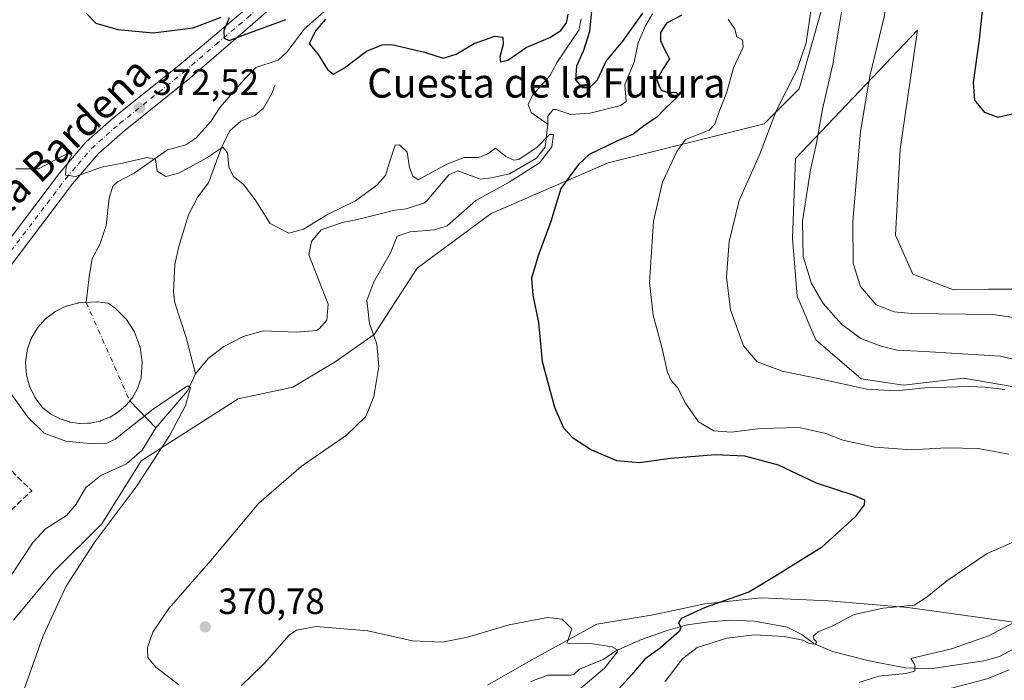
# Model space of a CAD drawing. Units: metres. Extents: x 622341 to 625850, y 4657783 to 4660157.
# Drawn here: x 623868 to 624138, y 4658630 to 4658811 of the extents above; entities that cross this region are included whole.
import ezdxf
from ezdxf.enums import TextEntityAlignment as Align

# ---------------------------------------------------------------- set-up
doc = ezdxf.new("R2010")
doc.units = ezdxf.units.M
doc.header["$MEASUREMENT"] = 0
doc.linetypes.add('DGN Style 3', pattern=[2.307223458686699, 1.648016756204785, -0.6592067024819142])
doc.linetypes.add('DGN Style 4', pattern=[2.6384748266838614, 1.318413404963828, -0.6592067024819142, 0.001648016756204785, -0.6592067024819142])
for name, color, linetype, lineweight in [('Corriente natural eje', 4, 'DGN Style 4', 0), ('Corriente natural lineal', 142, 'Continuous', 13), ('Cultivos herbáceos CxS', 92, 'Continuous', 0), ('Curva de nivel maestra', 30, 'Continuous', 30), ('Curva de nivel normal', 30, 'Continuous', 0), ('Estanque Cxs', 5, 'Continuous', 0), ('Instalación de energía eléctrica Cxs', 135, 'Continuous', 0), ('Matorral CxS', 135, 'Continuous', 0), ('Muro lineal', 1, 'DGN Style 3', 13), ('Pista no pavimentada Cxs', 111, 'Continuous', 0), ('Pista no pavimentada eje', 91, 'DGN Style 4', 0), ('Punto de cota en terreno', 7, 'Continuous', 0), ('Rótulo de punto de cota en terreno', 7, 'Continuous', 0), ('Suelo desnudo CxS', 253, 'Continuous', 0), ('Texto cartográfico', 7, 'Continuous', 0)]:
    doc.layers.add(name, color=color, linetype=linetype, lineweight=lineweight)
doc.styles.add('Style-Arial', font='txt')

# ---------------------------------------------------------------- blocks, each defined once
blk = doc.blocks.new('5PATER')
at = {"layer": 'Instalación de energía eléctrica Cxs', "linetype": 'Continuous', "lineweight": 0}
h = blk.add_hatch(color=51, dxfattribs=at)
edge = h.paths.add_edge_path()
edge.add_ellipse((0, 0), major_axis=(-0.1095731443231308, -0.1110710700762829), ratio=0.9994222409660322, start_angle=0, end_angle=360)

msp = doc.modelspace()

# ---------------------------------------------------------------- linework, layer by layer
at = {"layer": 'Corriente natural eje', "color": 4, "linetype": 'DGN Style 4', "lineweight": 0, "extrusion": (0.004707807316093368, -0.01064661575834523, 0.9999322407659276), "elevation": -46296.74187712148, "flags": 128}
msp.add_lwpolyline([(623877.5091895685, 4658504.705809577), (623889.4327732464, 4658477.742681392)], dxfattribs=at)
at = {"layer": 'Corriente natural lineal', "color": 142, "linetype": 'Continuous', "lineweight": 13, "extrusion": (-0.06820232454930789, 0.007825522980501693, 0.9976408191910316), "elevation": -5730.903624481216, "flags": 128}
msp.add_lwpolyline([(-4699468.406958776, 88609.06283869967), (-4699463.626224567, 88607.48381020594), (-4699452.508636763, 88599.9644881715)], dxfattribs=at)
at = {"layer": 'Corriente natural lineal', "color": 142, "linetype": 'Continuous', "lineweight": 13, "extrusion": (0.03820543207525316, -0.03920110881182703, 0.9985006850412604), "elevation": -158425.167575192, "flags": 128}
msp.add_lwpolyline([(3698361.124868901, 2896519.074342462), (3698361.124868901, 2896508.783731416)], dxfattribs=at)
at = {"layer": 'Corriente natural lineal', "color": 142, "linetype": 'Continuous', "lineweight": 13}
for points in [[(623952.0301000001, 4658813.9001, 375.6674999999959), (623945.8701, 4658808.390100001, 375.0179000000062), (623941.2200999996, 4658802.170100001, 374.1576000000059), (623938.7100999998, 4658799.9101, 373.9131000000052), (623932.6300999997, 4658797.9101, 373.4431000000041), (623929.4001000002, 4658794.6501, 373.0485999999946), (623922.8501000004, 4658787.040100001, 372.0611999999965), (623920.2801000001, 4658783.170100001, 371.5587999999989), (623916.2200999996, 4658778.5801, 371.1898999999976), (623913.4101, 4658776.770099999, 370.9777000000031), (623908.4501, 4658775.390100001, 370.8295000000071), (623899.3101000005, 4658768.940099999, 370.1364000000031), (623894.7401000002, 4658766.5801, 369.8977000000014), (623893.4801000003, 4658765.450099999, 369.7473999999929), (623892.4600999998, 4658762.100099999, 369.2274999999936), (623891.6601, 4658754.6501, 368.3384999999981), (623889.8800999997, 4658749.460100001, 367.8499000000011), (623887.7500999998, 4658745.630100001, 367.1959999999963), (623886.9501, 4658740.5601, 366.5152999999991), (623886.1464000001, 4658733.580200001, 365.8935000000056)], [(624021.6801000005, 4658811.2601, 374.9468000000052), (624021.0701000001, 4658808.1501, 374.7632000000012), (624015.0800999999, 4658799.350099999, 373.241599999994), (624013.0800999999, 4658795.6801, 372.2292000000016), (624008.4801000003, 4658790.460100001, 371.9888000000064), (624007.2001, 4658787.8201, 371.6273999999976), (624008.0201000003, 4658785.550100001, 371.3092000000034), (624012.5900999998, 4658782.4001, 370.7494000000006)], [(624041.2500999998, 4658812.5801, 375.4119999999967), (624039.2600999996, 4658809.350099999, 375.3732000000018), (624037.2801000001, 4658804.630100001, 374.3649000000005), (624036.2100999998, 4658799.4001, 373.5280999999959), (624033.6501000002, 4658793.280099999, 372.9015999999974), (624034.0201000003, 4658788.640100001, 372.5534000000043), (624032.4301000005, 4658787.520099999, 372.4263999999966), (624024.1700999998, 4658785.4001, 372.760500000004), (624018.8501000004, 4658785.030099999, 371.9048999999941), (624014.7001, 4658786.4301, 371.3766000000033), (624014.0301000001, 4658786.4001, 371.2710999999982), (624012.5601000005, 4658784.610099999, 370.9088999999949), (624012.5900999998, 4658782.4001, 370.7494000000006)], [(623937.7801000001, 4658792.960100001, 373.6183000000019), (623937.0100999996, 4658790.8201, 373.2520999999979), (623934.7100999998, 4658786.8101, 372.517200000002), (623932.3000999996, 4658784.7601, 372.0252000000037), (623928.4801000003, 4658783.2301, 371.6676000000007), (623925.4501, 4658780.5801, 371.3565999999992), (623923.3501000004, 4658776.4301, 371.0048999999999), (623919.6601, 4658766.3301, 369.5473999999958), (623916.6901000004, 4658762.470100001, 368.9085000000051), (623914.2100999998, 4658757.590100001, 368.273000000001), (623911.4801000003, 4658748.920100001, 367.2673000000068), (623910.4401000004, 4658743.920100001, 367.0013000000035), (623910.0401, 4658736.3301, 366.9468999999954), (623910.4700999996, 4658733.5001, 366.7759999999981), (623913.5500999996, 4658723.950099999, 366.1245000000054), (623916.0701000001, 4658714.020099999, 365.6116000000038)], [(624012.5900999998, 4658782.4001, 370.7494000000006), (624011.7801000001, 4658776.0801, 370.7608999999939), (624009.4600999998, 4658773.120100001, 370.8589999999967), (624002.0401, 4658768.770099999, 370.0019000000029), (623997.1501000002, 4658767.6601, 369.372000000003), (623994.1601, 4658767.3201, 369.1174000000028), (623987.9401000004, 4658769.590100001, 370.3304000000062), (623985.4700999996, 4658768.5101, 370.1494999999995), (623979.3901000004, 4658761.390100001, 368.366200000004), (623978.5800999999, 4658760.800100001, 368.3254000000015), (623973.7901, 4658759.2501, 367.8901000000042), (623970.6601, 4658758.8101, 367.9103999999934), (623960.4700999996, 4658756.2501, 368.7657999999938), (623956.3601000002, 4658755.5001, 369.1980999999942), (623950.5201000003, 4658753.450099999, 369.4321000000054), (623947.8601000002, 4658750.2601, 368.9628999999986), (623947.1101000002, 4658746.5701, 368.0528999999952), (623952.3800999997, 4658733.0601, 366.403999999995), (623952.0601000005, 4658728.690099999, 366.257700000002), (623949.9801000003, 4658726.300100001, 366.2323999999935), (623949.1700999998, 4658725.9101, 366.2185999999929), (623943.7500999998, 4658725.4001, 366.1107999999949), (623934.6401000004, 4658725.790100001, 366.0448000000033), (623929.1401000004, 4658724.280099999, 365.9765999999945), (623923.8701, 4658721.550100001, 365.8273000000045), (623919.5201000003, 4658718.210100001, 365.651199999993), (623916.0701000001, 4658714.020099999, 365.6116000000038)], [(623905.2401000002, 4658699.2601, 364.9869999999937), (623901.5000999998, 4658693.120100001, 364.5341999999946), (623897.1700999998, 4658689.380100001, 364.4052999999985), (623890.1501000002, 4658686.1501, 364.0875999999989), (623886.0701000001, 4658682.9101, 363.6671000000061), (623883.4301000005, 4658678.3301, 363.5467999999965), (623880.7801000001, 4658675.220100001, 363.3643000000012), (623875.0601000005, 4658671.610099999, 362.9024999999965), (623871.5301000001, 4658667.790100001, 362.6757999999973), (623864.3101000005, 4658656.860099999, 362.1552999999985), (623858.0401, 4658645.770099999, 361.2856999999931), (623853.9700999996, 4658639.470100001, 360.8659000000043), (623851.3201000001, 4658636.190099999, 360.665599999993), (623848.7100999998, 4658631.9101, 360.4885999999969), (623848.6300999997, 4658623.1601, 360.3871000000072), (623848.9200999998, 4658616.020099999, 360.0981000000029), (623849.4700999996, 4658611.7401, 359.8601000000053), (623849.3901000004, 4658605.9801, 359.6560000000027)], [(624140.1001000004, 4658638.720100001, 387.4097000000039), (624136.2401000002, 4658636.620100001, 387.2614999999932), (624131.9501, 4658635.4001, 386.687699999995), (624118.5500999996, 4658633.450099999, 385.5662000000011), (624114.9901000002, 4658633.3201, 385.2256999999955), (624110.3800999997, 4658633.520099999, 384.6045000000013), (624100.5201000003, 4658635.420100001, 382.8156000000017), (624090.5401, 4658637.9301, 381.138300000006), (624085.4200999998, 4658640.1501, 380.344299999997), (624082.0601000005, 4658642.610099999, 379.488400000002), (624078.0500999996, 4658644.610099999, 378.550900000002), (624069.1601, 4658646.270099999, 377.6956999999966), (624062.6801000005, 4658646.520099999, 376.9535000000033), (624056.7200999996, 4658646.120100001, 376.0871999999945), (624050.7001, 4658645.2301, 374.7511999999988), (624044.9600999998, 4658643.6501, 373.6143000000012), (624038.1801000005, 4658641.220100001, 372.5764999999956), (624031.1801000005, 4658638.140100001, 370.597299999994), (624027.9200999998, 4658635.9001, 369.9649000000064), (624021.2301000003, 4658633.090100001, 368.5099000000046), (624019.8000999996, 4658631.770099999, 368.3377000000037), (624018.8901000004, 4658631.5101, 368.2526000000071), (624017.6501000002, 4658631.460100001, 368.0963999999949), (624012.5701000001, 4658631.4901, 368.1368999999977), (624007.8800999997, 4658629.7301, 367.335699999996)]]:
    msp.add_polyline3d(points, dxfattribs=at)
at = {"layer": 'Cultivos herbáceos CxS', "color": 92, "linetype": 'Continuous', "lineweight": 0}
for points in [[(623866.2096999995, 4658646.533500001, 362.1054000000004), (623877.4663000006, 4658660.017300001, 363.2972000000009), (623890.4183, 4658672.9561, 364.6974999999948), (623901.2074999996, 4658690.176700001, 364.5005999999994), (623927.7906999999, 4658707.1373, 366.6199999999953), (623942.7385, 4658710.342300001, 367.2464999999939), (623954.3233000003, 4658717.344900001, 367.9873999999982), (623965.0015000004, 4658724.822699999, 370.0381000000052), (623976.7474999997, 4658742.981699999, 371.5274999999965), (623997.0339000003, 4658757.9353, 371.6288999999961), (624029.0674999999, 4658771.820900001, 376.6064000000042), (624071.7768999999, 4658782.502699999, 383.8478999999934), (624081.3866999998, 4658792.1163, 385.6040000000066), (624093.1327000001, 4658833.774700001, 389.1719000000012), (624112.3525, 4658841.251499999, 395.2811999999976), (624123.0305000005, 4658850.8643, 396.7899000000034), (624132.6403000001, 4658862.6141, 396.0338999999949), (624130.1858999999, 4658907.8419, 393.8592999999965), (624127.3019000003, 4658914.954100001, 391.5681000000041), (624086.8092999998, 4658873.6119, 385.5571000000054), (624082.4555000003, 4658894.659499999, 387.9630999999936), (624100.6074999999, 4658935.2489, 392.5794000000024)], [(624100.6074999999, 4658935.2489, 392.5794000000024), (624082.4555000003, 4658894.659499999, 387.9630999999936), (624086.8092999998, 4658873.6119, 385.5571000000054), (624127.3019000003, 4658914.954100001, 391.5681000000041), (624130.1858999999, 4658907.8419, 393.8592999999965), (624132.6403000001, 4658862.6141, 396.0338999999949), (624123.0305000005, 4658850.8643, 396.7899000000034), (624112.3525, 4658841.251499999, 395.2811999999976), (624093.1327000001, 4658833.774700001, 389.1719000000012), (624081.3866999998, 4658792.1163, 385.6040000000066), (624071.7768999999, 4658782.502699999, 383.8478999999934), (624029.0674999999, 4658771.820900001, 376.6064000000042), (623997.0339000003, 4658757.9353, 371.6288999999961), (623976.7474999997, 4658742.981699999, 371.5274999999965), (623965.0015000004, 4658724.822699999, 370.0381000000052), (623954.3233000003, 4658717.344900001, 367.9873999999982), (623942.7385, 4658710.342300001, 367.2464999999939), (623927.7906999999, 4658707.1373, 366.6199999999953), (623901.2074999996, 4658690.176700001, 364.5005999999994), (623890.4183, 4658672.9561, 364.6974999999948), (623877.4663000006, 4658660.017300001, 363.2972000000009), (623866.2096999995, 4658646.533500001, 362.1054000000004)], [(624155.6277000001, 4658737.1823, 398.1863000000012), (624133.2052999996, 4658737.1823, 398.1205000000046), (624123.6234999998, 4658737.039899999, 398.295299999998), (624112.4924999997, 4658741.3211, 398.5957999999956), (624107.7833000004, 4658752.0239, 398.5249999999942), (624109.0679000001, 4658775.570499999, 398.3883999999962), (624113.7773000002, 4658808.1075, 397.4226999999955), (624080.3838999998, 4658773.001700001, 387.2517999999982), (624079.5273000002, 4658751.1677, 388.6962000000058), (624080.8114999998, 4658735.327299999, 388.4052999999985), (624085.9489000002, 4658723.340100001, 387.6223999999929), (624098.3640999999, 4658712.6371, 386.6097000000009), (624109.9232999999, 4658710.924500001, 387.0056999999942), (624126.3765000004, 4658712.850099999, 387.6751999999979), (624152.4247000003, 4658708.3421, 387.8119000000006)], [(624155.6277000001, 4658737.1823, 398.1863000000012), (624133.2052999996, 4658737.1823, 398.1205000000046), (624123.6234999998, 4658737.039899999, 398.295299999998), (624112.4924999997, 4658741.3211, 398.5957999999956), (624107.7833000004, 4658752.0239, 398.5249999999942), (624109.0679000001, 4658775.570499999, 398.3883999999962), (624113.7773000002, 4658808.1075, 397.4226999999955), (624080.3838999998, 4658773.001700001, 387.2517999999982), (624079.5273000002, 4658751.1677, 388.6962000000058), (624080.8114999998, 4658735.327299999, 388.4052999999985), (624085.9489000002, 4658723.340100001, 387.6223999999929), (624098.3640999999, 4658712.6371, 386.6097000000009), (624109.9232999999, 4658710.924500001, 387.0056999999942), (624126.3765000004, 4658712.850099999, 387.6751999999979), (624152.4247000003, 4658708.3421, 387.8119000000006)], [(624173.0203, 4658641.465100001, 386.9952999999951), (624111.0903000003, 4658650.010299999, 379.792300000001), (624089.3731000006, 4658651.8441, 377.1414999999979), (624070.9641000006, 4658652.700300001, 375.3821999999927), (624055.5515000002, 4658650.9879, 374.1983000000037), (624041.4238999998, 4658647.9911, 372.1855000000069), (624026.0115, 4658645.422300001, 371.0069999999978), (624008.0305000005, 4658635.5757, 368.0558000000019), (623996.0428999999, 4658628.7257, 368.7287999999971)], [(624173.0203, 4658641.465100001, 386.9952999999951), (624111.0903000003, 4658650.010299999, 379.792300000001), (624089.3731000006, 4658651.8441, 377.1414999999979), (624070.9641000006, 4658652.700300001, 375.3821999999927), (624055.5515000002, 4658650.9879, 374.1983000000037), (624041.4238999998, 4658647.9911, 372.1855000000069), (624026.0115, 4658645.422300001, 371.0069999999978), (624008.0305000005, 4658635.5757, 368.0558000000019), (623996.0428999999, 4658628.7257, 368.7287999999971)]]:
    msp.add_polyline3d(points, dxfattribs=at)
at = {"layer": 'Curva de nivel maestra', "color": 30, "linetype": 'Continuous', "lineweight": 30, "flags": 128}
for points, elevation in [([(624139.7000000002, 4658785.100099999), (624135.8399999999, 4658784.2401), (624132.1799999997, 4658785.610099999), (624129.4400000004, 4658788.950099999), (624129.0999999996, 4658793.8201), (624130.7800000003, 4658805.590100001), (624132.2300000006, 4658819.5701), (624133.9800000006, 4658827.6601), (624135.8799999999, 4658832.190099999), (624139.7199999997, 4658837.2601)], 400), ([(623886.1100000005, 4658812.800100001), (623888.7599999999, 4658810.0601), (623894.8600000005, 4658808.360099999), (623904.4800000006, 4658807.4301), (623915.4699999997, 4658808.800100001), (623923.1399999997, 4658811.7401)], 375), ([(624024.5199999996, 4658813.4301), (624023.9299999997, 4658807.7601), (624022.2800000003, 4658802.590100001), (624020.3600000005, 4658798.2401), (624020.1299999999, 4658794.520099999), (624021.9900000002, 4658792.4801), (624024.0800000001, 4658792.4101), (624026.1100000005, 4658794.5001), (624028.5700000003, 4658799.640100001), (624033.0999999996, 4658805.1601), (624038.5199999996, 4658812.800100001)], 375), ([(623925.3399999999, 4658811.530099999), (623923.8600000005, 4658807.9301), (623923.9000000004, 4658805.950099999), (623925.2800000003, 4658805.340100001), (623929.9000000004, 4658807.0101), (623940.8300000001, 4658811.020099999)], 375), ([(623951.7199999997, 4658811.1601), (623949, 4658808.040100001), (623947.2000000002, 4658804.460100001), (623949.7100000001, 4658801.440099999), (623952.2599999999, 4658797.340100001), (623953.8399999999, 4658796.0601), (623956.8600000005, 4658797.860099999), (623962.8600000005, 4658802.420100001), (623967.2400000002, 4658804.130100001), (623969.8200000003, 4658804.220100001), (623978.7999999998, 4658802.1501), (623983.9299999997, 4658800.4301), (623987.4600000001, 4658801.5601), (623992.4299999997, 4658804.520099999), (623998.04, 4658806.530099999), (624000.1900000004, 4658806.2501), (624000.3200000003, 4658804.2301), (623999.3700000001, 4658800.8101), (623999.5599999997, 4658799.4801), (624001.6200000001, 4658799.960100001), (624006.6100000005, 4658803.440099999), (624013.1200000001, 4658806.090100001), (624016.0800000001, 4658808.040100001), (624017.6600000003, 4658810.1501), (624018.1600000003, 4658812.520099999)], 375), ([(624049.2199999997, 4658812.210100001), (624045.0899999999, 4658810.050100001), (624043.4400000004, 4658807.470100001), (624043.3799999999, 4658805.280099999), (624044.4100000003, 4658803.020099999), (624045.8700000001, 4658800.3101), (624044.1600000003, 4658797.6601), (624042.3600000005, 4658794.6501), (624042.9400000004, 4658793.0801), (624043.6299999999, 4658791.710100001), (624045.2199999997, 4658791.1601), (624047.7300000006, 4658791.100099999), (624048.3700000001, 4658790.440099999), (624048, 4658789.7601), (624044.6900000004, 4658786.6801), (624042.3300000001, 4658784.2401), (624039.0899999999, 4658782.090100001), (624035.9199999999, 4658779.690099999), (624031.4500000002, 4658777.720100001), (624023.8700000001, 4658774.0701), (624020.9400000004, 4658771.370100001), (624016.1200000001, 4658764.770099999), (624013.3700000001, 4658755.7501), (624009.9000000004, 4658746.3301), (624008.0999999996, 4658740.200099999), (624008.4400000004, 4658735.540100001), (624010, 4658728.0801), (624011.0199999996, 4658717.440099999), (624014.4199999999, 4658704.850099999), (624016.8399999999, 4658699.2601), (624019.3200000003, 4658696.5601), (624024.4900000002, 4658693.190099999), (624031.4000000004, 4658690.3101), (624037.6500000004, 4658689.7501), (624046.1100000005, 4658690.880100001), (624058.5, 4658691.9301), (624066.4199999999, 4658691.530099999), (624075.6600000003, 4658689.100099999), (624086.04, 4658684.1501), (624096.3799999999, 4658680.8301), (624099.29, 4658679.520099999), (624099.2000000002, 4658678.120100001), (624096.6600000003, 4658674.860099999), (624087.4400000004, 4658666.4801), (624075.6500000004, 4658659.0801), (624067.5899999999, 4658654.220100001), (624055.6600000003, 4658650.050100001), (624049.0800000001, 4658647.040100001), (624048.3099999997, 4658645.790100001), (624048.9800000006, 4658644.590100001), (624048.5899999999, 4658643.5101), (624043.3399999999, 4658638.890100001), (624039.0999999996, 4658635.850099999), (624035.5899999999, 4658631.700099999), (624030.9600000001, 4658626.640100001)], 375)]:
    msp.add_lwpolyline(points, dxfattribs=dict(at, elevation=elevation))
at = {"layer": 'Curva de nivel normal', "color": 30, "linetype": 'Continuous', "lineweight": 0, "flags": 128}
for points, elevation in [([(624146.5199999996, 4658728.5601), (624134.4400000004, 4658730.2501), (624112.1299999999, 4658730.540100001), (624107.3600000005, 4658730.9901), (624102.4699999997, 4658732.880100001), (624098.1399999997, 4658737.9101), (624096.1399999997, 4658744.2301), (624096.04, 4658755.7601), (624098.1799999997, 4658780.4301), (624100.7100000001, 4658795.530099999), (624104.7400000002, 4658812.190099999), (624106.5300000003, 4658828.190099999), (624108.5599999997, 4658837.190099999), (624113.4400000004, 4658847.860099999), (624119.9600000001, 4658857.520099999), (624126.5700000003, 4658864.4801), (624131.0599999997, 4658871.700099999), (624132.3399999999, 4658879.4801), (624133.9400000004, 4658890.200099999), (624133.79, 4658895.1601), (624132.0300000003, 4658900.870100001), (624132.6299999999, 4658905.4301), (624137.5700000003, 4658912.7601)], 395.0000000000001), ([(624137.6699999999, 4658709.770099999), (624132.2000000002, 4658710.370100001), (624127.7999999998, 4658710.550100001), (624115.8799999999, 4658710.210100001), (624107.9600000001, 4658709.3201), (624099.8600000005, 4658709.780099999), (624087.4199999999, 4658712.5601), (624076.7400000002, 4658714.710100001), (624069.9000000004, 4658717.3201), (624066.1699999999, 4658721.720100001), (624062.5599999997, 4658731.540100001), (624061.4500000002, 4658740.520099999), (624062.1900000004, 4658750.2601), (624064.9199999999, 4658761.4801), (624070.5199999996, 4658774.030099999), (624075.1200000001, 4658786.200099999), (624080.6900000004, 4658797.200099999), (624083.2400000002, 4658804.640100001), (624084.6399999997, 4658813.960100001)], 385), ([(624093.0099999999, 4658813.620100001), (624090.6100000005, 4658798.860099999), (624087.7300000006, 4658786.540100001), (624086.0999999996, 4658777.2301), (624084.4299999997, 4658769.870100001), (624082.3099999997, 4658755.850099999), (624082.4800000006, 4658746.130100001), (624084.7100000001, 4658738.7501), (624087.9199999999, 4658733.2601), (624092.9299999997, 4658727.5801), (624098.2599999999, 4658723.7401), (624103.7800000003, 4658721.5801), (624108.0999999996, 4658720.5101), (624115.6799999997, 4658720.140100001), (624136.5, 4658718.880100001), (624153.9199999999, 4658714.790100001)], 390.0000000000001), ([(624138.7300000006, 4658692.0101), (624130.4000000004, 4658693.5601), (624121.7699999996, 4658693.7301), (624112.1100000005, 4658693.2401), (624102.1100000005, 4658693.920100001), (624093.3300000001, 4658695.840100001), (624088.6500000004, 4658697.640100001), (624081.3300000001, 4658699.3301), (624070.7800000003, 4658699.030099999), (624062.7599999999, 4658698.0001), (624057.9600000001, 4658698.370100001), (624053.7800000003, 4658700.860099999), (624050.2400000002, 4658705.9901), (624048.0800000001, 4658710.3201), (624046.29, 4658712.1601), (624045.2800000003, 4658714.370100001), (624043.8499999996, 4658720.940099999), (624041.3499999996, 4658730.110099999), (624040.4299999997, 4658738.9901), (624041.4600000001, 4658755.860099999), (624043.9699999997, 4658766.530099999), (624047.8799999999, 4658774.870100001), (624050.2800000003, 4658778.200099999), (624056.7199999997, 4658780.800100001), (624058.2999999998, 4658782.370100001), (624059.5, 4658785.870100001), (624061.4900000002, 4658790.870100001), (624063.4199999999, 4658797.870100001), (624066.0199999996, 4658803.460100001), (624065.8399999999, 4658805.530099999), (624064.3200000003, 4658806.3201), (624063.7100000001, 4658808.460100001), (624061.9400000004, 4658811.140100001)], 380), ([(623911.4299999997, 4658628.890100001), (623905.2599999999, 4658633.720100001), (623903.04, 4658636.340100001), (623902.9299999997, 4658639.040100001), (623904.3899999997, 4658643.2501), (623908.8099999997, 4658649.710100001), (623920.3099999997, 4658662.890100001), (623933.4699999997, 4658678.5601), (623945.0199999996, 4658688.600099999), (623957.4699999997, 4658697.220100001), (623962.6900000004, 4658702.340100001), (623964.8799999999, 4658707.8201), (623966.3200000003, 4658716.0701), (623965.7100000001, 4658722.120100001), (623963.7199999997, 4658727.800100001), (623963.0300000003, 4658734.100099999), (623964.9199999999, 4658739.2601), (623969.4400000004, 4658747.190099999), (623971.29, 4658751.6801), (623974.8899999997, 4658752.920100001), (623981.4800000006, 4658753.460100001), (623984.9500000002, 4658754.550100001), (623992.7999999998, 4658761.520099999), (624002, 4658766.4901), (624010.25, 4658771.840100001), (624013.6399999997, 4658776.200099999), (624014.1100000005, 4658779.530099999), (624013.0300000003, 4658779.530099999), (624009.5999999996, 4658776.130100001), (624004.5800000001, 4658772.7401), (624003.2100000001, 4658772.520099999), (624001.04, 4658773.5001), (623998.2699999996, 4658775.780099999), (623996.1299999999, 4658774.2301), (623993.6699999999, 4658773.280099999), (623989.6900000004, 4658773.2401), (623984.9199999999, 4658771.4301), (623977.0700000003, 4658767.140100001), (623975.6299999999, 4658768.190099999), (623974.6799999997, 4658770.5001), (623974.0499999998, 4658774.770099999), (623971.9000000004, 4658776.710100001), (623970.7800000003, 4658776.610099999), (623969.2199999997, 4658771.960100001), (623968.1399999997, 4658768.380100001), (623965.7800000003, 4658765.6801), (623959.8700000001, 4658761.4301), (623952.2699999996, 4658757.640100001), (623945.7000000002, 4658753.6801), (623941.6200000001, 4658752.530099999), (623936.5, 4658755.200099999), (623932.4600000001, 4658761.6601), (623929.2699999996, 4658765.9001), (623926.4199999999, 4658768.200099999), (623925.1900000004, 4658770.670100001), (623924.8399999999, 4658774.5601), (623923.6100000005, 4658776.130100001), (623919.1500000004, 4658773.200099999), (623911.5300000003, 4658769.020099999), (623907.9600000001, 4658768.110099999), (623905.5700000003, 4658769.5701), (623905.1299999999, 4658772.7601), (623902.8799999999, 4658773.2401), (623896.0599999997, 4658771.700099999), (623890.3499999996, 4658770.590100001), (623883.3200000003, 4658768.100099999), (623880.5199999996, 4658768.4101), (623880.6799999997, 4658770.720100001), (623882.1100000005, 4658773.940099999), (623881.8799999999, 4658774.710100001), (623879.3200000003, 4658773.4301), (623873.1200000001, 4658770.1601), (623866.9299999997, 4658770.1601)], 369.9999999999999), ([(623867.7800000003, 4658623.8101), (623874.4000000004, 4658642.220100001), (623880.6799999997, 4658655.890100001), (623888.3600000005, 4658667.770099999), (623900.1600000003, 4658683.420100001), (623905.4800000006, 4658691.7601), (623909.04, 4658697.210100001), (623913.3600000005, 4658705.340100001), (623914.6799999997, 4658710.220100001), (623913.9900000002, 4658710.690099999), (623912.7599999999, 4658710.030099999), (623904.5099999999, 4658704.300100001), (623894.0899999999, 4658696.1601), (623891.79, 4658695.030099999), (623888.0599999997, 4658694.860099999), (623880.6100000005, 4658695.550100001), (623874.6900000004, 4658697.790100001), (623870.2400000002, 4658702.0701), (623863.1100000005, 4658711.960100001)], 365), ([(624044.6900000004, 4658629.720100001), (624049.4500000002, 4658635.940099999), (624053.4500000002, 4658639.020099999), (624061.5300000003, 4658641.6601), (624069.0999999996, 4658642.530099999), (624077.2800000003, 4658642.0601), (624082.3300000001, 4658641.100099999), (624084.0800000001, 4658640.130100001), (624085.7800000003, 4658640.0101), (624086.1699999999, 4658640.5601), (624085.3899999997, 4658641.3301), (624085.2800000003, 4658642.2601), (624086.6100000005, 4658643.340100001), (624090.4400000004, 4658644.880100001), (624096.4199999999, 4658648.090100001), (624104.3700000001, 4658649.850099999), (624112.8200000003, 4658650.620100001), (624116.4500000002, 4658652.920100001), (624121.7699999996, 4658657.280099999), (624132.8499999996, 4658664.8201), (624141.7599999999, 4658668.780099999)], 380), ([(624019.8300000001, 4658626.440099999), (624028.04, 4658633.450099999), (624031.54, 4658637.7501), (624031.5999999996, 4658638.440099999), (624030.1399999997, 4658639.270099999), (624024.2400000002, 4658640.120100001), (624018.8200000003, 4658640.0601), (624017.7800000003, 4658640.3201), (624018, 4658640.880100001), (624019.1600000003, 4658644.210100001), (624016.4900000002, 4658646.860099999), (624012.4600000001, 4658647.270099999), (624001.9699999997, 4658645.270099999), (623990.5300000003, 4658641.860099999), (623983.7199999997, 4658640.4801), (623975.4800000006, 4658640.880100001), (623963.2999999998, 4658643.600099999), (623949.1500000004, 4658644.790100001), (623943.7800000003, 4658643.8301), (623941.7599999999, 4658642.4001), (623934.9500000002, 4658634.7601), (623928.5899999999, 4658628.5801)], 369.9999999999999), ([(624097.7800000003, 4658629.5001), (624103.1100000005, 4658631.170100001), (624110.5800000001, 4658631.9301), (624113, 4658632.600099999), (624113.0800000001, 4658634.280099999), (624111.9000000004, 4658636.020099999), (624123.0499999998, 4658638.7401), (624133.5199999996, 4658642.340100001), (624140.1500000004, 4658645.920100001)], 385), ([(624138.9000000004, 4658632.940099999), (624133.0999999996, 4658630.5701), (624122.0599999997, 4658627.690099999)], 390.0000000000001)]:
    msp.add_lwpolyline(points, dxfattribs=dict(at, elevation=elevation))
at = {"layer": 'Estanque Cxs', "color": 5, "linetype": 'Continuous', "lineweight": 0}
msp.add_polyline3d([(623886.5203999998, 4658700.490599999, 365.5991999999969), (623884.5099, 4658700.430500001, 365.6606000000029), (623884.3371000001, 4658700.440400001, 365.6637999999948), (623881.7071000002, 4658700.820400001, 365.6579000000056), (623881.6276000004, 4658700.835200001, 365.6557999999932), (623881.5417999999, 4658700.8588, 365.6526000000013), (623879.0114000002, 4658701.678900001, 365.5531999999948), (623878.9271000001, 4658701.7106, 365.5497999999934), (623878.8460999997, 4658701.749600001, 365.5455999999977), (623876.5060000002, 4658703.009600001, 365.5341000000044), (623876.4292000001, 4658703.055500001, 365.5387999999948), (623876.3573000003, 4658703.107799999, 365.5426000000007), (623874.2969000004, 4658704.748000001, 365.6462000000029), (623874.2076000003, 4658704.828400001, 365.6502000000037), (623874.1284999996, 4658704.919, 365.6527999999962), (623872.1984999999, 4658707.419, 365.6836999999941), (623872.142, 4658707.500299999, 365.6821999999956), (623872.0937999999, 4658707.5867, 365.6818999999959), (623870.6937999995, 4658710.4167, 365.729800000001), (623870.6544000005, 4658710.507300001, 365.7329000000027), (623870.6242000004, 4658710.601299999, 365.735400000005), (623869.8042000001, 4658713.6613, 365.8393999999971), (623869.7835999997, 4658713.7567, 365.8429000000033), (623869.7723000003, 4658713.853599999, 365.8453000000009), (623869.5623000005, 4658717.003599999, 365.9091999999946), (623869.5606000006, 4658717.102, 365.9106999999931), (623869.5685999999, 4658717.199999999, 365.9107999999979), (623869.9786, 4658720.33, 366.1408999999985), (623869.9961999999, 4658720.427100001, 366.148199999996), (623870.0232999995, 4658720.522, 366.1540999999997), (623871.0433, 4658723.522, 366.3718999999983), (623871.0795, 4658723.613500001, 366.3815000000032), (623871.1245999997, 4658723.700999999, 366.389599999995), (623872.7045999998, 4658726.431, 366.6676000000007), (623872.7573999995, 4658726.512800001, 366.6714999999967), (623872.8179000001, 4658726.589000001, 366.672900000005), (623874.9086999996, 4658728.969900001, 366.6287000000011), (623874.9773000004, 4658729.0407, 366.6269999999931), (623875.0525000002, 4658729.1044, 366.6233000000066), (623877.5625, 4658731.0244, 366.5385999999999), (623877.6438999996, 4658731.080499999, 366.5359000000026), (623877.7304999996, 4658731.1283, 366.530700000003), (623880.5705000004, 4658732.518300001, 366.2642999999953), (623880.6602999996, 4658732.5569, 366.2546000000002), (623880.7533999998, 4658732.5866, 366.2427000000025), (623883.8033999996, 4658733.396600001, 365.9882999999973), (623883.8956000004, 4658733.4165, 365.9866000000038), (623883.9891999997, 4658733.4276, 365.9835000000021), (623885.8958000002, 4658733.562100001, 365.9045999999944), (623885.9606, 4658733.567700001, 365.9018000000069), (623885.9852, 4658733.5692, 365.9006999999983), (623889.0421000002, 4658733.777799999, 365.9523000000045), (623889.1441000003, 4658733.7795, 365.9600999999966), (623889.2456999999, 4658733.7709, 365.9670000000042), (623891.9970000006, 4658733.390699999, 366.1193999999959), (623892.1573000001, 4658733.354900001, 366.1251000000047), (623892.3096000003, 4658733.293400001, 366.1263999999938), (623892.4496999999, 4658733.207800001, 366.1229000000022), (623894.0796999997, 4658732.0178, 366.2081999999937), (623894.2008999997, 4658731.9135, 366.2114000000001), (623897.0409000004, 4658729.043500001, 366.1520000000019), (623897.1107000001, 4658728.965100001, 366.1475999999966), (623897.1719000004, 4658728.879899999, 366.1405999999988), (623899.3519000001, 4658725.479900001, 366.0068000000028), (623899.4046, 4658725.3872, 366.0056000000041), (623899.4471000005, 4658725.2894, 366.0020999999979), (623900.8477999996, 4658721.507400001, 365.9052999999985), (623900.8788000002, 4658721.408199999, 365.9063000000024), (623900.8992999997, 4658721.306399999, 365.9054000000033), (623901.4892999995, 4658717.316400001, 365.8203999999969), (623901.4993000004, 4658717.208799999, 365.8203000000067), (623901.4977000002, 4658717.1008, 365.8187999999937), (623901.2176999999, 4658713.070800001, 365.7255000000005), (623901.2010000005, 4658712.945800001, 365.7212), (623901.1688000001, 4658712.823899999, 365.7143999999971), (623900.3288000004, 4658710.303900001, 365.7526999999973), (623900.2973999997, 4658710.221999999, 365.7535999999964), (623900.2589999996, 4658710.143100001, 365.752999999997), (623898.9890000002, 4658707.803099999, 365.6831999999995), (623898.8935000002, 4658707.658600001, 365.6736999999994), (623897.2435, 4658705.578600001, 365.4958000000042), (623897.1246999997, 4658705.4529, 365.4955000000046), (623895.1347000003, 4658703.6829, 365.4465000000055), (623895.0665999996, 4658703.627499999, 365.4437000000034), (623894.994, 4658703.578299999, 365.4403000000021), (623892.7340000002, 4658702.188300001, 365.3491999999969), (623892.5789000001, 4658702.1106, 365.350900000005), (623890.1089000005, 4658701.1306, 365.4986999999965), (623889.9471000005, 4658701.081800001, 365.5053000000044), (623887.3470999999, 4658700.5318, 365.5717000000004), (623887.2594999997, 4658700.517300001, 365.5760000000009), (623887.1709000003, 4658700.510600001, 365.5791999999929)], close=True, dxfattribs=at)
msp.add_polyline3d([(623886.5203999998, 4658700.490599999, 365.5991999999969), (623884.5099, 4658700.430500001, 365.6606000000029), (623884.3371000001, 4658700.440400001, 365.6637999999948), (623881.7071000002, 4658700.820400001, 365.6579000000056), (623881.6276000004, 4658700.835200001, 365.6557999999932), (623881.5417999999, 4658700.8588, 365.6526000000013), (623879.0114000002, 4658701.678900001, 365.5531999999948), (623878.9271000001, 4658701.7106, 365.5497999999934), (623878.8460999997, 4658701.749600001, 365.5455999999977), (623876.5060000002, 4658703.009600001, 365.5341000000044), (623876.4292000001, 4658703.055500001, 365.5387999999948), (623876.3573000003, 4658703.107799999, 365.5426000000007), (623874.2969000004, 4658704.748000001, 365.6462000000029), (623874.2076000003, 4658704.828400001, 365.6502000000037), (623874.1284999996, 4658704.919, 365.6527999999962), (623872.1984999999, 4658707.419, 365.6836999999941), (623872.142, 4658707.500299999, 365.6821999999956), (623872.0937999999, 4658707.5867, 365.6818999999959), (623870.6937999995, 4658710.4167, 365.729800000001), (623870.6544000005, 4658710.507300001, 365.7329000000027), (623870.6242000004, 4658710.601299999, 365.735400000005), (623869.8042000001, 4658713.6613, 365.8393999999971), (623869.7835999997, 4658713.7567, 365.8429000000033), (623869.7723000003, 4658713.853599999, 365.8453000000009), (623869.5623000005, 4658717.003599999, 365.9091999999946), (623869.5606000006, 4658717.102, 365.9106999999931), (623869.5685999999, 4658717.199999999, 365.9107999999979), (623869.9786, 4658720.33, 366.1408999999985), (623869.9961999999, 4658720.427100001, 366.148199999996), (623870.0232999995, 4658720.522, 366.1540999999997), (623871.0433, 4658723.522, 366.3718999999983), (623871.0795, 4658723.613500001, 366.3815000000032), (623871.1245999997, 4658723.700999999, 366.389599999995), (623872.7045999998, 4658726.431, 366.6676000000007), (623872.7573999995, 4658726.512800001, 366.6714999999967), (623872.8179000001, 4658726.589000001, 366.672900000005), (623874.9086999996, 4658728.969900001, 366.6287000000011), (623874.9773000004, 4658729.0407, 366.6269999999931), (623875.0525000002, 4658729.1044, 366.6233000000066), (623877.5625, 4658731.0244, 366.5385999999999), (623877.6438999996, 4658731.080499999, 366.5359000000026), (623877.7304999996, 4658731.1283, 366.530700000003), (623880.5705000004, 4658732.518300001, 366.2642999999953), (623880.6602999996, 4658732.5569, 366.2546000000002), (623880.7533999998, 4658732.5866, 366.2427000000025), (623883.8033999996, 4658733.396600001, 365.9882999999973), (623883.8956000004, 4658733.4165, 365.9866000000038), (623883.9891999997, 4658733.4276, 365.9835000000021), (623885.8958000002, 4658733.562100001, 365.9045999999944), (623885.9606, 4658733.567700001, 365.9018000000069), (623885.9852, 4658733.5692, 365.9006999999983), (623889.0421000002, 4658733.777799999, 365.9523000000045), (623889.1441000003, 4658733.7795, 365.9600999999966), (623889.2456999999, 4658733.7709, 365.9670000000042), (623891.9970000006, 4658733.390699999, 366.1193999999959), (623892.1573000001, 4658733.354900001, 366.1251000000047), (623892.3096000003, 4658733.293400001, 366.1263999999938), (623892.4496999999, 4658733.207800001, 366.1229000000022), (623894.0796999997, 4658732.0178, 366.2081999999937), (623894.2008999997, 4658731.9135, 366.2114000000001), (623897.0409000004, 4658729.043500001, 366.1520000000019), (623897.1107000001, 4658728.965100001, 366.1475999999966), (623897.1719000004, 4658728.879899999, 366.1405999999988), (623899.3519000001, 4658725.479900001, 366.0068000000028), (623899.4046, 4658725.3872, 366.0056000000041), (623899.4471000005, 4658725.2894, 366.0020999999979), (623900.8477999996, 4658721.507400001, 365.9052999999985), (623900.8788000002, 4658721.408199999, 365.9063000000024), (623900.8992999997, 4658721.306399999, 365.9054000000033), (623901.4892999995, 4658717.316400001, 365.8203999999969), (623901.4993000004, 4658717.208799999, 365.8203000000067), (623901.4977000002, 4658717.1008, 365.8187999999937), (623901.2176999999, 4658713.070800001, 365.7255000000005), (623901.2010000005, 4658712.945800001, 365.7212), (623901.1688000001, 4658712.823899999, 365.7143999999971), (623900.3288000004, 4658710.303900001, 365.7526999999973), (623900.2973999997, 4658710.221999999, 365.7535999999964), (623900.2589999996, 4658710.143100001, 365.752999999997), (623898.9890000002, 4658707.803099999, 365.6831999999995), (623898.8935000002, 4658707.658600001, 365.6736999999994), (623897.2435, 4658705.578600001, 365.4958000000042), (623897.1246999997, 4658705.4529, 365.4955000000046), (623895.1347000003, 4658703.6829, 365.4465000000055), (623895.0665999996, 4658703.627499999, 365.4437000000034), (623894.994, 4658703.578299999, 365.4403000000021), (623892.7340000002, 4658702.188300001, 365.3491999999969), (623892.5789000001, 4658702.1106, 365.350900000005), (623890.1089000005, 4658701.1306, 365.4986999999965), (623889.9471000005, 4658701.081800001, 365.5053000000044), (623887.3470999999, 4658700.5318, 365.5717000000004), (623887.2594999997, 4658700.517300001, 365.5760000000009), (623887.1709000003, 4658700.510600001, 365.5791999999929), (623886.5203999998, 4658700.490599999, 365.5991999999969)], dxfattribs=at)
at = {"layer": 'Matorral CxS', "color": 135, "linetype": 'Continuous', "lineweight": 0}
for points in [[(624152.4247000003, 4658708.3421, 387.8119000000006), (624126.3765000004, 4658712.850099999, 387.6751999999979), (624109.9232999999, 4658710.924500001, 387.0056999999942), (624098.3640999999, 4658712.6371, 386.6097000000009), (624085.9489000002, 4658723.340100001, 387.6223999999929), (624080.8114999998, 4658735.327299999, 388.4052999999985), (624079.5273000002, 4658751.1677, 388.6962000000058), (624080.3838999998, 4658773.001700001, 387.2517999999982), (624113.7773000002, 4658808.1075, 397.4226999999955), (624109.0679000001, 4658775.570499999, 398.3883999999962), (624107.7833000004, 4658752.0239, 398.5249999999942), (624112.4924999997, 4658741.3211, 398.5957999999956), (624123.6234999998, 4658737.039899999, 398.295299999998), (624133.2052999996, 4658737.1823, 398.1205000000046), (624155.6277000001, 4658737.1823, 398.1863000000012)], [(624155.6277000001, 4658737.1823, 398.1863000000012), (624133.2052999996, 4658737.1823, 398.1205000000046), (624123.6234999998, 4658737.039899999, 398.295299999998), (624112.4924999997, 4658741.3211, 398.5957999999956), (624107.7833000004, 4658752.0239, 398.5249999999942), (624109.0679000001, 4658775.570499999, 398.3883999999962), (624113.7773000002, 4658808.1075, 397.4226999999955), (624080.3838999998, 4658773.001700001, 387.2517999999982), (624079.5273000002, 4658751.1677, 388.6962000000058), (624080.8114999998, 4658735.327299999, 388.4052999999985), (624085.9489000002, 4658723.340100001, 387.6223999999929), (624098.3640999999, 4658712.6371, 386.6097000000009), (624109.9232999999, 4658710.924500001, 387.0056999999942), (624126.3765000004, 4658712.850099999, 387.6751999999979), (624152.4247000003, 4658708.3421, 387.8119000000006)], [(623996.0428999999, 4658628.7257, 368.7287999999971), (624008.0305000005, 4658635.5757, 368.0558000000019), (624026.0115, 4658645.422300001, 371.0069999999978), (624041.4238999998, 4658647.9911, 372.1855000000069), (624055.5515000002, 4658650.9879, 374.1983000000037), (624070.9641000006, 4658652.700300001, 375.3821999999927), (624089.3731000006, 4658651.8441, 377.1414999999979), (624111.0903000003, 4658650.010299999, 379.792300000001), (624173.0203, 4658641.465100001, 386.9952999999951)], [(624173.0203, 4658641.465100001, 386.9952999999951), (624111.0903000003, 4658650.010299999, 379.792300000001), (624089.3731000006, 4658651.8441, 377.1414999999979), (624070.9641000006, 4658652.700300001, 375.3821999999927), (624055.5515000002, 4658650.9879, 374.1983000000037), (624041.4238999998, 4658647.9911, 372.1855000000069), (624026.0115, 4658645.422300001, 371.0069999999978), (624008.0305000005, 4658635.5757, 368.0558000000019), (623996.0428999999, 4658628.7257, 368.7287999999971)]]:
    msp.add_polyline3d(points, dxfattribs=at)
at = {"layer": 'Muro lineal', "color": 1, "linetype": 'DGN Style 3', "lineweight": 13, "extrusion": (0.1178351982181229, -0.05980769002356434, 0.9912305010818327), "elevation": -204750.4050994601, "flags": 128}
msp.add_lwpolyline([(4436587.159631394, 1538619.224236752), (4436584.766548077, 1538611.810367025), (4436569.631440788, 1538617.240797684)], dxfattribs=at)
at = {"layer": 'Pista no pavimentada Cxs', "color": 111, "linetype": 'Continuous', "lineweight": 0}
for points in [[(623820.4700999996, 4658707.8101, 363.8987000000052), (623824.8400999998, 4658707.0601, 364.084600000002), (623828.5100999996, 4658707.9301, 364.2228000000032), (623832.5601000005, 4658710.3201, 364.3288999999932), (623834.5500999996, 4658712.4001, 364.4146999999939), (623837.7001, 4658716.2601, 364.5589000000036), (623843.3300999999, 4658723.190099999, 364.9663), (623858.7600999996, 4658742.5001, 366.7878999999957), (623878.8101000005, 4658768.9901, 370.0678000000044), (623885.4200999998, 4658776.720100001, 370.9521999999997), (623886.1201, 4658777.530099999, 371.0445999999938), (623893.8201000001, 4658784.3301, 371.9851000000053), (623911.5100999996, 4658798.5101, 373.9412000000011), (623928.9101, 4658813.210100001, 375.834600000002), (623937.4700999996, 4658820.700099999, 376.8877000000066), (623940.7801000001, 4658824.4001, 377.3166999999958), (623943.6801000005, 4658828.440099999, 377.6190999999963), (623949.8901000004, 4658837.4001, 378.4419000000053), (623951.9801000003, 4658840.950099999, 378.8675999999978), (623959.9901000002, 4658857.390100001, 380.8225999999996), (623967.8701, 4658875.520099999, 383.2026999999944), (623977.3601000002, 4658897.670100001, 386.1391000000003), (623988.3601000002, 4658925.360099999, 389.7073999999994)], [(623858.7600999996, 4658742.5001, 366.7878999999957), (623878.8101000005, 4658768.9901, 370.0678000000044), (623885.4200999998, 4658776.720100001, 370.9521999999997), (623886.1201, 4658777.530099999, 371.0445999999938), (623893.8201000001, 4658784.3301, 371.9851000000053), (623911.5100999996, 4658798.5101, 373.9412000000011), (623928.9101, 4658813.210100001, 375.834600000002), (623937.4700999996, 4658820.700099999, 376.8877000000066), (623940.7801000001, 4658824.4001, 377.3166999999958), (623943.6801000005, 4658828.440099999, 377.6190999999963), (623949.8901000004, 4658837.4001, 378.4419000000053), (623951.9801000003, 4658840.950099999, 378.8675999999978), (623959.9901000002, 4658857.390100001, 380.8225999999996), (623967.8701, 4658875.520099999, 383.2026999999944), (623977.3601000002, 4658897.670100001, 386.1391000000003), (623988.3601000002, 4658925.360099999, 389.7073999999994)], [(623992.3901000004, 4658923.710100001, 389.8349000000017), (623981.3901000004, 4658896.0101, 386.0237999999954), (623971.8701, 4658873.790100001, 383.0935000000027), (623963.9401000004, 4658855.5701, 380.7418999999936), (623955.8201000001, 4658838.890100001, 378.7655999999988), (623953.5601000005, 4658835.050100001, 378.3625000000029), (623947.2401000002, 4658825.920100001, 377.4807000000001), (623944.1801000005, 4658821.670100001, 376.9783000000025), (623940.5401, 4658817.600099999, 376.479800000001), (623931.7500999998, 4658809.9101, 375.4327000000048), (623914.4101, 4658794.890100001, 373.5288), (623896.8101000005, 4658780.780099999, 371.7005000000063), (623889.4301000005, 4658774.270099999, 370.8162000000011), (623882.4200999998, 4658766.0801, 369.8597000000009), (623862.4200999998, 4658739.6501, 366.547900000005)], [(623992.3901000004, 4658923.710100001, 389.8349000000017), (623981.3901000004, 4658896.0101, 386.0237999999954), (623971.8701, 4658873.790100001, 383.0935000000027), (623963.9401000004, 4658855.5701, 380.7418999999936), (623955.8201000001, 4658838.890100001, 378.7655999999988), (623953.5601000005, 4658835.050100001, 378.3625000000029), (623947.2401000002, 4658825.920100001, 377.4807000000001), (623944.1801000005, 4658821.670100001, 376.9783000000025), (623940.5401, 4658817.600099999, 376.479800000001), (623931.7500999998, 4658809.9101, 375.4327000000048), (623914.4101, 4658794.890100001, 373.5288), (623896.8101000005, 4658780.780099999, 371.7005000000063), (623889.4301000005, 4658774.270099999, 370.8162000000011), (623882.4200999998, 4658766.0801, 369.8597000000009), (623862.4200999998, 4658739.6501, 366.547900000005)]]:
    msp.add_polyline3d(points, dxfattribs=at)
at = {"layer": 'Pista no pavimentada eje', "color": 91, "linetype": 'DGN Style 4', "lineweight": 0}
msp.add_polyline3d([(623836.9335000003, 4658712.524700001, 364.460500000001), (623845.4001000002, 4658722.065099999, 365.0288), (623860.5900999998, 4658741.075099999, 366.7002000000066), (623880.6151000002, 4658767.5351, 370.0127000000066), (623883.9200999998, 4658771.4001, 370.4511999999959), (623887.6001000004, 4658775.6975, 370.9575000000041), (623891.6250999998, 4658779.300100001, 371.4557999999961), (623895.3151000004, 4658782.5551, 371.9119999999967), (623912.9600999998, 4658796.700099999, 373.8209000000061), (623921.6300999997, 4658804.210100001, 374.7752000000037), (623930.3300999999, 4658811.5601, 375.6913999999961), (623939.0050999997, 4658819.1501, 376.7189999999973), (623942.4801000003, 4658823.0351, 377.2369999999937), (623944.0100999996, 4658825.1601, 377.3809999999939), (623945.4600999998, 4658827.1801, 377.6131000000024), (623948.5651000004, 4658831.6601, 377.9968999999983), (623951.7251000004, 4658836.225099999, 378.5034000000014), (623953.9001000002, 4658839.920100001, 378.8708000000042), (623957.9600999998, 4658848.2601, 379.8567000000039), (623961.9650999998, 4658856.4801, 380.8656999999948), (623965.9301000005, 4658865.590100001, 382.0084999999963), (623969.8701, 4658874.655099999, 383.1668000000063), (623979.3750999998, 4658896.840100001, 386.090400000001), (623990.3750999998, 4658924.5351, 389.7790999999997)], dxfattribs=at)
at = {"layer": 'Suelo desnudo CxS', "color": 253, "linetype": 'Continuous', "lineweight": 0}
msp.add_polyline3d([(624100.6074999999, 4658935.2489, 392.5794000000024), (624082.4555000003, 4658894.659499999, 387.9630999999936), (624086.8092999998, 4658873.6119, 385.5571000000054), (624127.3019000003, 4658914.954100001, 391.5681000000041), (624130.1858999999, 4658907.8419, 393.8592999999965), (624132.6403000001, 4658862.6141, 396.0338999999949), (624123.0305000005, 4658850.8643, 396.7899000000034), (624112.3525, 4658841.251499999, 395.2811999999976), (624093.1327000001, 4658833.774700001, 389.1719000000012), (624081.3866999998, 4658792.1163, 385.6040000000066), (624071.7768999999, 4658782.502699999, 383.8478999999934), (624029.0674999999, 4658771.820900001, 376.6064000000042), (623997.0339000003, 4658757.9353, 371.6288999999961), (623976.7474999997, 4658742.981699999, 371.5274999999965), (623965.0015000004, 4658724.822699999, 370.0381000000052), (623954.3233000003, 4658717.344900001, 367.9873999999982), (623942.7385, 4658710.342300001, 367.2464999999939), (623927.7906999999, 4658707.1373, 366.6199999999953), (623901.2074999996, 4658690.176700001, 364.5005999999994), (623890.4183, 4658672.9561, 364.6974999999948), (623877.4663000006, 4658660.017300001, 363.2972000000009), (623866.2096999995, 4658646.533500001, 362.1054000000004)], dxfattribs=at)
msp.add_polyline3d([(624100.6074999999, 4658935.2489, 392.5794000000024), (624082.4555000003, 4658894.659499999, 387.9630999999936), (624086.8092999998, 4658873.6119, 385.5571000000054), (624127.3019000003, 4658914.954100001, 391.5681000000041), (624130.1858999999, 4658907.8419, 393.8592999999965), (624132.6403000001, 4658862.6141, 396.0338999999949), (624123.0305000005, 4658850.8643, 396.7899000000034), (624112.3525, 4658841.251499999, 395.2811999999976), (624093.1327000001, 4658833.774700001, 389.1719000000012), (624081.3866999998, 4658792.1163, 385.6040000000066), (624071.7768999999, 4658782.502699999, 383.8478999999934), (624029.0674999999, 4658771.820900001, 376.6064000000042), (623997.0339000003, 4658757.9353, 371.6288999999961), (623976.7474999997, 4658742.981699999, 371.5274999999965), (623965.0015000004, 4658724.822699999, 370.0381000000052), (623954.3233000003, 4658717.344900001, 367.9873999999982), (623942.7385, 4658710.342300001, 367.2464999999939), (623927.7906999999, 4658707.1373, 366.6199999999953), (623901.2074999996, 4658690.176700001, 364.5005999999994), (623890.4183, 4658672.9561, 364.6974999999948), (623877.4663000006, 4658660.017300001, 363.2972000000009), (623866.2096999995, 4658646.533500001, 362.1054000000004)], dxfattribs=at)

# ---------------------------------------------------------------- block references
at = {"layer": 'Punto de cota en terreno', "color": 7, "linetype": 'Continuous', "lineweight": 0, "xscale": 10, "yscale": 10, "zscale": 10}
for p in [(623900.8099999997, 4658786.890000001, 372.5200000000041), (623918.79, 4658644.710000001, 370.7799999999988)]:
    msp.add_blockref('5PATER', p, dxfattribs=at)

# ---------------------------------------------------------------- texts
at = {"layer": 'Rótulo de punto de cota en terreno', "color": 7, "linetype": 'Continuous', "lineweight": 0, "style": 'Style-Arial'}
for s, p in [('372,52', (623904.3378, 4658790.4178)), ('370,78', (623922.3178000003, 4658648.2378))]:
    msp.add_text(s, height=7.000000000000002, dxfattribs=at).set_placement(p)
at = {"layer": 'Texto cartográfico', "color": 7, "linetype": 'Continuous', "lineweight": 0, "style": 'Style-Arial'}
msp.add_text('Camino de la Bardena', height=8, rotation=43.96279225992317, dxfattribs=at).set_placement((623861.4523845646, 4658759.773121916), align=Align.MIDDLE_CENTER)
msp.add_text('Cuesta de la Futura', height=8, dxfattribs=at).set_placement((624012.1639731711, 4658793.680149999), align=Align.MIDDLE_CENTER)

doc.saveas('drawing.dxf')
